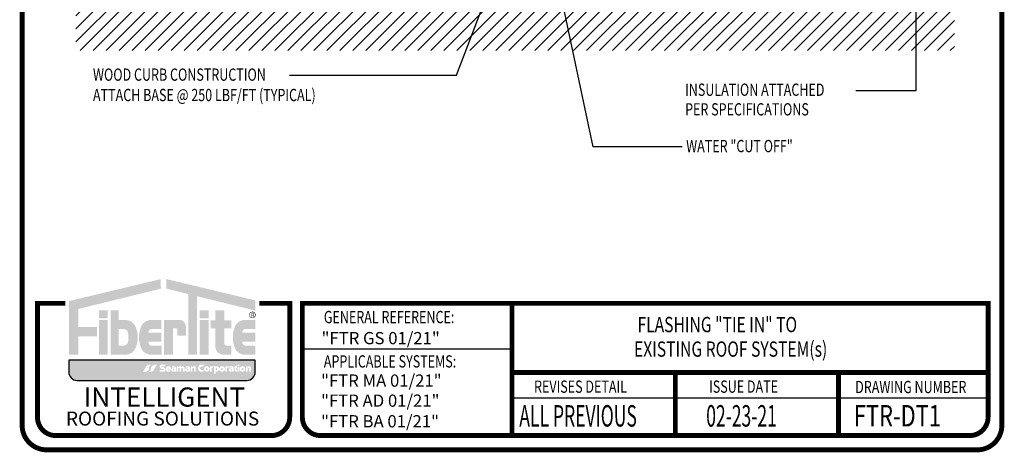
# Model space of a CAD drawing. Extents: x -6.6 to 1.4, y 16.1 to 26.6.
# Drawn here: x -6.6 to 1.4, y 16.1 to 19.6 of the extents above; entities that cross this region are included whole.
import ezdxf

# ---------------------------------------------------------------- set-up
doc = ezdxf.new("R2010")
doc.units = 0
doc.header["$MEASUREMENT"] = 0
for name, color, linetype in [('LOGO', 150, 'Continuous'), ('SUBSTRATE', 54, 'Continuous'), ('TEXT', 1, 'Continuous'), ('TITLE', 150, 'Continuous')]:
    doc.layers.add(name, color=color, linetype=linetype)
doc.styles.add('FIBERTITE', font='lucon.TTF', dxfattribs={"width": 0.75})
doc.styles.get("Standard").update_dxf_attribs({"font": 'swissel.ttf'})

# ---------------------------------------------------------------- blocks, each defined once
blk = doc.blocks.new('FTR_LOGO')
at = {"layer": 'LOGO', "linetype": 'Continuous'}
h = blk.add_hatch(color=256, dxfattribs=at)
h.paths.add_polyline_path([(1.132622825278049, 1.115310419809366), (1.132474233069299, 1.193055725056206), (0.3817894289414436, 1.013533468011053), (0.3817894289414436, 0.5758245786297873), (0.4577454981901105, 0.5758245786297871), (0.4577454981901105, 0.7251575229620448), (0.6119953210308795, 0.7251575229620446), (0.6119953210308795, 0.80354636192203), (0.4577454981901105, 0.80354636192203), (0.4577454981901105, 0.9490531216497871)])
h.paths.add_polyline_path([(0.6992458175038061, 0.9383713878213136), (0.6264873684048271, 0.9383713878213136), (0.6264873684048271, 0.8731452609346624), (0.6992458175038057, 0.8731452609346624)], flags=17)
h.paths.add_polyline_path([(0.6992458175038057, 0.8584395645955858), (0.6264873684048271, 0.8584395645955862), (0.6264873684048271, 0.576580648595107), (0.6992458175038057, 0.576580648595107)], flags=17)
h.paths.add_polyline_path([(0.9227572292529131, 0.811578217188548, 0.2820861951686163), (0.8442306518343847, 0.8597107781295732), (0.7895062850722858, 0.8597107781295732), (0.7895062850722858, 0.9383713878213136), (0.7217667849137803, 0.9383713878213136), (0.7217667849137803, 0.576580648595107), (0.7895062850722858, 0.576580648595107), (0.8442306518343847, 0.576580648595107, 0.2820861951686169), (0.9227572292529131, 0.6247132095361323, 0.1206507585022894), (0.9447212470172368, 0.7181457133623257, 0.120650758502326)], flags=17)
h.paths.add_polyline_path([(0.7895062850722858, 0.787267172768028), (0.8192696079346624, 0.787267172768028, -0.1601907954690782), (0.8524656751136788, 0.776351659986027, -0.1406268255751926), (0.8610324368616515, 0.7652221076655787, -0.1050746654451242), (0.8670291309305027, 0.7296931752432887), (0.8670291309305027, 0.7181457133623401), (0.8670291309305027, 0.7065982514813911, -0.1050746654451235), (0.8610324368616515, 0.6710693190591013, -0.140626825575202), (0.8524656751136779, 0.6599397667386524, -0.160190795469068), (0.8192696079346629, 0.6490242539566522), (0.7895062850722858, 0.6490242539566526)], flags=16)
h.paths.add_polyline_path([(1.060343477899847, 0.787267172768028), (1.137737270386429, 0.787267172768028), (1.137737270386429, 0.8597107781295732), (1.10382238995168, 0.8597107781295732), (1.052862237530379, 0.8597107781295732, 0.2820861951685942), (0.9743356601118538, 0.8115782171885544, 0.1212947864748297), (0.954717989675461, 0.7181457133623415, 0.1212947864748737), (0.9743356601118678, 0.624713209536097, 0.2820861951684942), (1.052862237530378, 0.576580648595107), (1.10382238995168, 0.576580648595107), (1.138075469385931, 0.576580648595107), (1.138075469385931, 0.6490242539566522), (1.060343477899847, 0.6490242539566526, -0.4142135623730951), (1.031022736414992, 0.6783449954415082), (1.031022736414992, 0.6812800891519231), (1.137737270386429, 0.6812800891519231), (1.137737270386429, 0.7181457133623401), (1.137737270386429, 0.7550113375727572), (1.031022736414992, 0.7550113375727572), (1.031022736414992, 0.7579464312831725, -0.4142135623730958)])
h.paths.add_polyline_path([(1.231443594063688, 0.7909627606348713), (1.259637240236688, 0.7909627606348713, -0.4113990714146967), (1.268256139140251, 0.7827477210370886), (1.268256139140251, 0.7304098863020021), (1.338281636874093, 0.7304098863020021), (1.338281636874093, 0.7969455303020772, 0.1568570158786069), (1.324829049753628, 0.8387721516138411, 0.2523888830245077), (1.283986063373155, 0.8597447404767784), (1.231443594063688, 0.8597447404767784), (1.15868514496471, 0.8597447404767784), (1.15868514496471, 0.576580648595107), (1.231443594063688, 0.576580648595107)])
h.paths.add_polyline_path([(1.429194177564186, 1.053544030916092), (1.905221064723734, 0.9362739124310637), (1.905221064723734, 1.019292612890489), (1.178618525474461, 1.193055725056206), (1.178469933265711, 1.115310419809366), (1.356435728465208, 1.071468211622643), (1.356435728465208, 0.576580648595107), (1.429194177564186, 0.576580648595107)])
h.paths.add_polyline_path([(1.522331441195275, 0.8584395645955862), (1.449572992096297, 0.8584395645955862), (1.449572992096297, 0.576580648595107), (1.522331441195275, 0.576580648595107)], flags=17)
h.paths.add_polyline_path([(1.522331441195275, 0.9383713878213136), (1.449572992096297, 0.9383713878213136), (1.449572992096297, 0.8731452609346626), (1.522331441195275, 0.8731452609346626)], flags=17)
h.paths.add_polyline_path([(1.707946064389391, 0.8566359624875337), (1.650169047873632, 0.8566359624875337), (1.650169047873632, 0.9386752261082978), (1.577410598774654, 0.9386752261082978), (1.577410598774654, 0.8566359624875337), (1.538392369745635, 0.8566359624875337), (1.538392369745635, 0.7914098356008823), (1.577410598774654, 0.7914098356008823), (1.577410598774654, 0.6449957120597707, 0.4142135623730952), (1.645825662239317, 0.576580648595107), (1.709083215699725, 0.576580648595107), (1.709083215699725, 0.6490242539566526), (1.669716208863536, 0.6490242539566526, -0.4142135623730951), (1.650169047873632, 0.6685714149465558), (1.650169047873632, 0.7914098356008823), (1.707946064389391, 0.7914098356008823)])
h.paths.add_polyline_path([(1.826368110155741, 0.787267172768028), (1.903761902642322, 0.787267172768028), (1.903761902642322, 0.8597107781295732), (1.869847022207573, 0.8597107781295732), (1.818886869786272, 0.8597107781295732, 0.2820861951687101), (1.740360292367731, 0.8115782171885197, 0.121294786474779), (1.720742621931354, 0.718145713362343, 0.1212947864748333), (1.740360292367746, 0.6247132095361267, 0.2820861951685969), (1.818886869786271, 0.576580648595107), (1.869847022207573, 0.576580648595107), (1.904100101641824, 0.576580648595107), (1.904100101641824, 0.6490242539566522), (1.82636811015574, 0.6490242539566526, -0.4142135623730951), (1.797047368670885, 0.6783449954415082), (1.797047368670885, 0.6812800891519231), (1.903761902642322, 0.6812800891519231), (1.903761902642322, 0.7181457133623401), (1.903761902642322, 0.7550113375727572), (1.797047368670885, 0.7550113375727572), (1.797047368670885, 0.7579464312831725, -0.4142135623730965)])
h = blk.add_hatch(color=256, dxfattribs=at)
h.paths.add_polyline_path([(1.854125306323722, 0.9009184696146739, 1), (1.907028082080555, 0.9009184696146739, 1)])
h.paths.add_polyline_path([(1.902960385910057, 0.9009184696146739, -1), (1.858193002494219, 0.9009184696146739, -1)], flags=16)
h.paths.add_polyline_path([(1.870527634622481, 0.9150326618147917), (1.884783217643522, 0.9151122356335837, -0.3971951286660133), (1.892508281465491, 0.9082676305072963), (1.892508281465491, 0.906835034383896, -0.3316539979785623), (1.888048422680204, 0.9002291774524969), (1.886455623765865, 0.8996720537668983, -0.3604331697738557), (1.892587943236351, 0.8922703249550088), (1.892587943236351, 0.8867787153948143), (1.887809546493339, 0.8867787153948143), (1.887809546493339, 0.892509099888412, 0.3783600276796996), (1.880960489336539, 0.8985578331342083), (1.875465300344363, 0.8985578331342083), (1.875465300344363, 0.8867787153948143), (1.870527634622481, 0.8867787153948143)], flags=0)
h.paths.add_polyline_path([(1.875455206215864, 0.9099254183987964, -0.03456703200530178), (1.885085113929939, 0.9097729821283205, -0.190714220978187), (1.886055896277292, 0.9093500055693602, -0.1655360240153631), (1.887331684993891, 0.9061983368795017, -0.2697710963220146), (1.885818547850413, 0.9029351953231981, -0.1535925924232221), (1.881517958043989, 0.9015821997571052), (1.875465300344363, 0.9015821997571052)], flags=0)
h = blk.add_hatch(color=256, dxfattribs=at)
h.paths.add_polyline_path([(1.892508281465491, 0.906835034383896), (1.892508281465491, 0.9082676305072963, 0.3971951286660149), (1.884783217643522, 0.9151122356335837), (1.870527634622481, 0.9150326618147917), (1.870527634622481, 0.8867787153948143), (1.875465300344363, 0.8867787153948143), (1.875465300344363, 0.8985578331342083), (1.880960489336539, 0.8985578331342083, -0.3783600276797001), (1.887809546493339, 0.892509099888412), (1.887809546493339, 0.8867787153948143), (1.892587943236351, 0.8867787153948143), (1.892587943236351, 0.8922703249550088, 0.3604331697738557), (1.886455623765865, 0.8996720537668983), (1.888048422680204, 0.9002291774524969, 0.3316539979785621)])
h.paths.add_polyline_path([(1.875455206215864, 0.9099254183987964, -0.03456703200530135), (1.885085113929939, 0.9097729821283205, -0.1907142209782497), (1.886055896277292, 0.90935000556936, -0.1655360240153505), (1.887331684993891, 0.9061983368795017, -0.2697710963220126), (1.885818547850413, 0.9029351953231981, -0.1535925924232219), (1.881517958043989, 0.9015821997571052), (1.875465300344363, 0.9015821997571052)], flags=16)
at = {"layer": 'LOGO'}
h = blk.add_hatch(color=256, dxfattribs=at)
edge = h.paths.add_edge_path(flags=16)
edge.add_arc((1.242046498675069, 0.2445239891590089), 0.3118512680971007, 127.0952801398207, 130.3845853067202)
edge.add_arc((1.050802122676622, 0.4693578965761016), 0.01668233803251294, 130.3845853067196, 199.5041462263324)
edge.add_arc((1.024783248156352, 0.460142010843098), 0.01092045858567984, -37.007882485080074, 19.504146226332182, ccw=False)
edge.add_arc((0.9934543536139926, 0.4837567844473263), 0.05015255215236615, 293.73590834145887, 322.99211751492055, ccw=False)
edge.add_line((1.013641837175978, 0.4378466113390665), (1.008725513169892, 0.4356848200989374))
edge.add_line((1.008725513169892, 0.4356848200989374), (0.9870936119189881, 0.4356848200989374))
edge.add_line((0.9870936119189881, 0.4356848200989374), (1.014035136614394, 0.4826546094491078))
edge.add_arc((1.036054661699416, 0.4676783533838122), 0.02662982783840695, 93.79856890351658, 145.7789976612021, ccw=False)
edge.add_arc((1.039008223059328, 0.4231935501283761), 0.07121257388866292, 84.29302686060657, 93.79856890351653, ccw=False)
edge.add_line((1.046089662043703, 0.49405315711119), (1.053955812863781, 0.4932670439862923))
edge = h.paths.add_edge_path(flags=16)
edge.add_line((1.099645853186765, 0.4940903490477653), (1.072704328491358, 0.447120559697595))
edge.add_arc((1.050684803406337, 0.4620968157628906), 0.0266298278384064, 273.79856890351476, 325.77899766120134, ccw=False)
edge.add_arc((1.047731242046422, 0.5065816190183277), 0.07121257388866356, 264.29302686060686, 273.7985689035188, ccw=False)
edge.add_line((1.040649803062047, 0.435722012035513), (1.032783652241973, 0.4365081251604107))
edge.add_arc((0.8446929664306879, 0.6852511799876637), 0.3118512680970744, 307.0952801398236, 310.3845853067234)
edge.add_arc((1.035937342429131, 0.4604172725706016), 0.01668233803251324, 310.3845853067237, 379.50414622633)
edge.add_arc((1.061956216949401, 0.4696331583036041), 0.01092045858567969, 142.9921175149224, 199.50414622633, ccw=False)
edge.add_arc((1.093285111491761, 0.4460183846993772), 0.05015255215236572, 113.73590834145051, 142.9921175149229, ccw=False)
edge.add_line((1.073097627929783, 0.4919285578076396), (1.078013951935862, 0.4940903490477653))
edge.add_line((1.078013951935862, 0.4940903490477653), (1.099645853186765, 0.4940903490477653))
edge = h.paths.add_edge_path(flags=16)
edge.add_line((1.826856460807188, 0.4805598960504634), (1.840986557442128, 0.4806031763467614))
edge.add_line((1.840986557442128, 0.4806031763467614), (1.840986557442128, 0.4758379230752224))
edge.add_arc((1.851442308316396, 0.4779164850157486), 0.01066035393809063, 191.2435888403501, 201.5712177863826)
edge.add_arc((1.842419205252781, 0.4746694677760192), 0.001115900994318399, 217.049854348313, 336.1547996072238)
edge.add_arc((1.864046181600432, 0.4707643334753719), 0.02089380135734731, 157.8436392125708, 170.4845950560636, ccw=False)
edge.add_arc((1.847609177652136, 0.4774575509186137), 0.003146287206378715, 90.00000000000199, 157.8436392125692, ccw=False)
edge.add_line((1.847609177652135, 0.4806038381249925), (1.861190795008681, 0.4806038381249925))
edge.add_arc((1.861269546299082, 0.4738674916283471), 0.006736806802084033, 9.094947017729282e-13, 90.66978606822317, ccw=False)
edge.add_line((1.868006353101166, 0.4738674916283472), (1.868006353101166, 0.4661273334399541))
edge.add_line((1.868006353101166, 0.4661273334399541), (1.868006353101166, 0.4383333095211797))
edge.add_line((1.868006353101165, 0.4383333095211797), (1.853671315102493, 0.4383333095211797))
edge.add_line((1.853671315102494, 0.4383333095211797), (1.853671315102494, 0.465585628251287))
edge.add_arc((1.850560564998355, 0.465367850641259), 0.003118363881561948, 4.004633044185962, 91.95349811361494)
edge.add_line((1.850454265060673, 0.4684844022004473), (1.845074527253981, 0.4684844022004473))
edge.add_line((1.845074527253981, 0.4684844022004473), (1.842937285551444, 0.4684844022004473))
edge.add_arc((1.843091610798444, 0.4657680408028426), 0.002720741723181164, 93.25166241977372, 179.9999999999976)
edge.add_line((1.840370869075262, 0.4657680408028427), (1.840370869075262, 0.438318882755747))
edge.add_line((1.840370869075262, 0.438318882755747), (1.826856460807188, 0.438318882755747))
edge.add_line((1.826856460807188, 0.438318882755747), (1.826856460807188, 0.4805598960504634))
edge = h.paths.add_edge_path(flags=16)
edge.add_line((1.17138921292209, 0.4936116451466764), (1.164576398051634, 0.4815967172403504))
edge.add_line((1.164576398051634, 0.4815967172403504), (1.139929849312931, 0.4815967172403504))
edge.add_arc((1.139929849312931, 0.4767907513720454), 0.004805965868305062, 90, 270)
edge.add_line((1.139929849312931, 0.4719847855037403), (1.157362775348043, 0.4719847855037403))
edge.add_arc((1.154400183735468, 0.4549636376364464), 0.01727704904731084, -80.12637784374527, 80.12637784374527, ccw=False)
edge.add_line((1.157362775348043, 0.4379424897691525), (1.122296573378466, 0.4379424897691525))
edge.add_line((1.122296573378466, 0.4379424897691525), (1.122296573378466, 0.4503579258608078))
edge.add_line((1.122296573378466, 0.4503579258608078), (1.152754079456478, 0.4503579258608078))
edge.add_arc((1.152754079456478, 0.4552640187754436), 0.00490609291463584, 270, 450)
edge.add_line((1.152754079456478, 0.4601701116900794), (1.136723764768425, 0.4601701116900794))
edge.add_arc((1.139870976573821, 0.4771092187374714), 0.01722899560946673, 106.6987634000007, 259.4747113049175, ccw=False)
edge.add_line((1.134920399605446, 0.4936116451466764), (1.17138921292209, 0.4936116451466764))
edge = h.paths.add_edge_path(flags=0)
edge.add_line((1.806537286235659, 0.4622698810744084), (1.806537286235659, 0.4552698027171831))
edge.add_arc((1.800484385731319, 0.4552698027171834), 0.006052900504340819, 179.9999999999979, 359.9999999999979, ccw=False)
edge.add_line((1.794431485226978, 0.4552698027171836), (1.794431485226978, 0.4622698810744084))
edge.add_arc((1.800484385731319, 0.4622698810744084), 0.00605290050434093, 0, 180, ccw=False)
edge = h.paths.add_edge_path(flags=16)
edge.add_line((1.797042857471662, 0.4815006270412244), (1.803800323935443, 0.4815006270412244))
edge.add_arc((1.803800323935443, 0.4621489376612201), 0.01935168938000431, -1.3073986337985843e-12, 89.99999999999869, ccw=False)
edge.add_line((1.823152013315447, 0.4621489376612196), (1.823152013315447, 0.4577466766323047))
edge.add_arc((1.803800323935443, 0.4577466766323046), 0.01935168938000398, -89.99999999999972, 2.8421709430404007e-13, ccw=False)
edge.add_line((1.803800323935443, 0.4383949872523006), (1.797042857471662, 0.4383949872523006))
edge.add_arc((1.797042857471662, 0.4577466766323048), 0.0193516893800042, 180.0000000000003, 270.0000000000003, ccw=False)
edge.add_line((1.777691168091658, 0.4577466766323047), (1.777691168091658, 0.45948265646384))
edge.add_line((1.777691168091658, 0.45948265646384), (1.777691168091658, 0.4621489376612196))
edge.add_arc((1.797042857471663, 0.4621489376612198), 0.01935168938000453, 90.00000000000063, 180.0000000000007, ccw=False)
edge = h.paths.add_edge_path(flags=0)
edge.add_line((1.200430225225385, 0.4660091398479196), (1.200430225225385, 0.4644452784749576))
edge.add_line((1.200430225225385, 0.4644452784749576), (1.189244283595483, 0.4644452784749576))
edge.add_line((1.189244283595483, 0.4644452784749576), (1.189244229578253, 0.4660091398479196))
edge.add_arc((1.194837227401819, 0.462081636324539), 0.006834245282442275, 35.077219788904415, 144.9227802110968, ccw=False)
edge = h.paths.add_edge_path(flags=16)
edge.add_line((1.214647235580474, 0.4661485368144703), (1.214647235580474, 0.4555245079226827))
edge.add_line((1.214647235580474, 0.4555245079226827), (1.189024001338939, 0.4555245079226827))
edge.add_line((1.189024001338939, 0.4555245079226827), (1.188995318190771, 0.453254396821726))
edge.add_arc((1.192840210475793, 0.4533783608777329), 0.003846890142778159, 181.8466467142536, 270.0000000000066)
edge.add_line((1.192840210475793, 0.4495314707349545), (1.21314798741218, 0.4495314707349545))
edge.add_line((1.21314798741218, 0.4495314707349545), (1.20728738824018, 0.4380901986702835))
edge.add_line((1.20728738824018, 0.4380901986702835), (1.187109792823726, 0.4380901986702835))
edge.add_arc((1.188946283076907, 0.453087986888292), 0.01510980965738047, 192.0248185562936, 263.0188432661823, ccw=False)
edge.add_line((1.174168021191643, 0.4499400790858297), (1.174168021191643, 0.4661485368144703))
edge.add_arc((1.194407628386058, 0.4608057635287279), 0.02093291488940536, 14.787399345676079, 165.2126006543237, ccw=False)
h.paths.add_polyline_path([(1.759869534082517, 0.4788798264201604), (1.773582023526349, 0.4788798264201604), (1.773582023526349, 0.4380953340693568), (1.759869534082517, 0.4380953340693568)], flags=16)
h.paths.add_polyline_path([(1.759869534082517, 0.4943779313957764), (1.773582023526349, 0.4943779313957764), (1.773582023526349, 0.4844265338978558), (1.759869534082517, 0.4844265338978558)], flags=16)
edge = h.paths.add_edge_path(flags=0)
edge.add_line((1.243224293910876, 0.4542032799056384), (1.243224293910876, 0.4517908610285673))
edge.add_arc((1.241515845779917, 0.4517908610285674), 0.001708448130958384, 275.76170818275074, 359.9999999999963, ccw=False)
edge.add_line((1.2416873592415, 0.4500910439358568), (1.237405342021808, 0.4500910439358568))
edge.add_line((1.237405342021808, 0.4500910439358568), (1.233555804255161, 0.4500910439358568))
edge.add_arc((1.233384290793578, 0.4517908610285674), 0.001708448130958419, 180.0000000000037, 275.76170818275074, ccw=False)
edge.add_line((1.23167584266262, 0.4517908610285673), (1.23167584266262, 0.4541169585678569))
edge.add_arc((1.233063437220254, 0.4541601192367472), 0.001388265644505644, 89.99999999999079, 181.7815918194792, ccw=False)
edge.add_line((1.233063437220254, 0.455548384881253), (1.237450068286748, 0.455548384881253))
edge.add_line((1.237450068286748, 0.455548384881253), (1.241836699353241, 0.455548384881253))
edge.add_arc((1.241836699353241, 0.4541601192367469), 0.001388265644506115, 1.7815918195290124, 90, ccw=False)
edge = h.paths.add_edge_path(flags=16)
edge.add_line((1.728288145554882, 0.4698121675717575), (1.750124069876638, 0.4948080872458481))
edge.add_line((1.750124069876638, 0.4948080872458481), (1.750124069876638, 0.4799578999105752))
edge.add_arc((1.751485304026915, 0.4800995947247823), 0.001368588993180366, 185.9426820353791, 270)
edge.add_line((1.751485304026915, 0.4787310057316019), (1.755435745975812, 0.4787310057316019))
edge.add_line((1.755435745975812, 0.4787310057316019), (1.755435745975812, 0.4695903395087667))
edge.add_line((1.755435745975812, 0.4695903395087667), (1.75162067120075, 0.4695903395087667))
edge.add_arc((1.751804607658868, 0.4680003511312537), 0.001600592284515828, 96.59888080705997, 180.0000000000079)
edge.add_line((1.750204015374352, 0.4680003511312534), (1.750204015374352, 0.4504315766599576))
edge.add_arc((1.751620455131838, 0.4506407474643645), 0.001431800968012382, 188.4003633551042, 269.9999999999867)
edge.add_line((1.751620455131837, 0.4492089464963521), (1.757058099407138, 0.4492089464963521))
edge.add_line((1.757058099407138, 0.4492089464963521), (1.751620455131837, 0.4385105072602809))
edge.add_line((1.751620455131837, 0.4385105072602809), (1.74312413932775, 0.4385105072602809))
edge.add_arc((1.744404031939094, 0.4470013337315185), 0.008586749050790021, 180, 261.4278691435894, ccw=False)
edge.add_line((1.735817282888304, 0.4470013337315185), (1.735817282888304, 0.4699265757923137))
edge.add_line((1.735817282888304, 0.4699265757923137), (1.728288145554882, 0.4698121675717575))
edge = h.paths.add_edge_path(flags=16)
edge.add_line((1.256757176070994, 0.4703439460869659), (1.256757176070994, 0.4382430164993585))
edge.add_line((1.256757176070994, 0.4382430164993585), (1.243977564157927, 0.4382430164993585))
edge.add_line((1.243977564157927, 0.4382430164993585), (1.243954930939315, 0.4437367817185834))
edge.add_arc((1.243126427630708, 0.4435954882339583), 0.000840465098128091, 9.678148950849085, 69.02421988848354)
edge.add_arc((1.242887838926462, 0.4414472943988124), 0.00298216034960364, 79.578205181847, 165.1325513624562)
edge.add_arc((1.224378778443286, 0.4454505162080657), 0.01595869230746158, 342.2034199934259, 348.2932978802947, ccw=False)
edge.add_arc((1.236378906651831, 0.4415984866497962), 0.003355470150437733, 269.99999999999625, 342.2034199934003, ccw=False)
edge.add_line((1.236378906651831, 0.4382430164993585), (1.227484970031069, 0.4382430164993585))
edge.add_arc((1.227307888821776, 0.4476489234371319), 0.009407573708280848, 180.0000000000007, 271.0785570733742, ccw=False)
edge.add_line((1.217900315113495, 0.4476489234371318), (1.217900315113495, 0.4561056286227852))
edge.add_arc((1.225930732324478, 0.456355440184502), 0.008034301861320436, 90, 181.7817920828084, ccw=False)
edge.add_line((1.225930732324478, 0.4643897420458223), (1.242441390073417, 0.4643897420458223))
edge.add_arc((1.24213013187068, 0.4654268699797583), 0.001082827788764806, 286.7053170283058, 325.9894437941347)
edge.add_arc((1.240640629775134, 0.4664319511590126), 0.002879715283720481, 325.9894437941541, 399.7388971018299)
edge.add_arc((1.238623970689679, 0.4647553745032888), 0.005502275702369455, 39.73889710182934, 89.9999999999977)
edge.add_line((1.23862397068968, 0.4702576502056582), (1.219368233289437, 0.4702576502056582))
edge.add_line((1.219368233289437, 0.4702576502056582), (1.225498972619592, 0.4805264894853694))
edge.add_line((1.225498972619592, 0.4805264894853694), (1.246323920768112, 0.4806117855931072))
edge.add_arc((1.246488025258601, 0.470343946086966), 0.01026915081239302, -6.252776074688882e-13, 90.91564483856621, ccw=False)
edge = h.paths.add_edge_path(flags=0)
edge.add_arc((1.703266771269793, 0.4541601192367471), 0.001388265644505904, 89.9999999999954, 181.7815918195293, ccw=False)
edge.add_line((1.703266771269793, 0.455548384881253), (1.707653402336286, 0.455548384881253))
edge.add_line((1.707653402336286, 0.455548384881253), (1.712040033402781, 0.455548384881253))
edge.add_arc((1.712040033402781, 0.4541601192367472), 0.001388265644505782, 1.781591819442383, 90.00000000000449, ccw=False)
edge.add_line((1.713427627960415, 0.4542032799056366), (1.713427627960415, 0.451790861028568))
edge.add_arc((1.711719179829456, 0.4517908610285681), 0.001708448130959161, 275.7617081827522, 359.9999999999963, ccw=False)
edge.add_line((1.711890693291039, 0.4500910439358568), (1.707608676071347, 0.4500910439358568))
edge.add_line((1.707608676071347, 0.4500910439358568), (1.703759138304701, 0.4500910439358568))
edge.add_arc((1.703587624843117, 0.4517908610285681), 0.001708448130959115, 180.0000000000037, 275.76170818275966, ccw=False)
edge.add_line((1.701879176712158, 0.451790861028568), (1.701879176712158, 0.4541169585678556))
edge = h.paths.add_edge_path(flags=16)
edge.add_line((1.689571567338976, 0.4702576502056582), (1.695702306669131, 0.4805264894853694))
edge.add_line((1.695702306669131, 0.4805264894853694), (1.716527254817651, 0.4806117855931072))
edge.add_arc((1.71669135930814, 0.4703439460869659), 0.01026915081239313, 1.1937117960769683e-12, 90.91564483856621, ccw=False)
edge.add_line((1.726960510120533, 0.4703439460869661), (1.726960510120533, 0.4382430164993585))
edge.add_line((1.726960510120533, 0.4382430164993585), (1.714180898207466, 0.4382430164993585))
edge.add_line((1.714180898207466, 0.4382430164993585), (1.714158264988854, 0.4437367817185821))
edge.add_arc((1.713329761680239, 0.4435954882339936), 0.0008404650981283889, 9.678148948311938, 69.0242198760817)
edge.add_arc((1.713091172976013, 0.4414472943988108), 0.002982160349603526, 79.57820517889917, 165.1325513664613)
edge.add_arc((1.694582112492829, 0.4454505162080758), 0.01595869230746061, 342.20341999338336, 348.29329787951195, ccw=False)
edge.add_arc((1.70658224070137, 0.4415984866497957), 0.003355470150437201, 270, 342.2034199933914, ccw=False)
edge.add_line((1.70658224070137, 0.4382430164993585), (1.697688304080607, 0.4382430164993585))
edge.add_arc((1.697511222871315, 0.4476489234371316), 0.009407573708280615, 180.0000000000007, 271.0785570733709, ccw=False)
edge.add_line((1.688103649163034, 0.4476489234371315), (1.688103649163034, 0.4561056286227859))
edge.add_arc((1.696134066374017, 0.4563554401845022), 0.008034301861320089, 90, 181.7817920828054, ccw=False)
edge.add_line((1.696134066374017, 0.4643897420458223), (1.712644724122956, 0.4643897420458223))
edge.add_arc((1.712333465920219, 0.4654268699797579), 0.001082827788764573, 286.7053170283464, 325.9894437940988)
edge.add_arc((1.710843963824673, 0.4664319511590131), 0.002879715283720214, 325.9894437941186, 399.7388971018624)
edge.add_arc((1.708827304739218, 0.4647553745032876), 0.005502275702370632, 39.73889710185674, 89.99999999999655)
edge.add_line((1.708827304739219, 0.4702576502056582), (1.689571567338976, 0.4702576502056582))
edge = h.paths.add_edge_path(flags=16)
edge.add_line((1.659742929831512, 0.4807523411600039), (1.673443481467918, 0.4807523411600039))
edge.add_line((1.673443481467918, 0.4807523411600039), (1.673443481467918, 0.4772347516227052))
edge.add_arc((1.674935712532313, 0.4773074767964207), 0.001494002175512491, 182.7901518081832, 351.5671189946877)
edge.add_arc((1.685618498425373, 0.477006192265763), 0.00920530327593466, 162.0194017668842, 179.4884373533807, ccw=False)
edge.add_arc((1.679075263661317, 0.479129768768308), 0.002326095593380532, 90, 162.0194017668838, ccw=False)
edge.add_line((1.679075263661317, 0.4814558643616885), (1.690037087811486, 0.4814558643616885))
edge.add_line((1.690037087811486, 0.4814558643616885), (1.684707045854723, 0.4703000834258229))
edge.add_line((1.684707045854723, 0.4703000834258229), (1.677494450653846, 0.4703000834258229))
edge.add_arc((1.677882590859284, 0.4658779754025567), 0.004439109391365926, 95.01614807368672, 180)
edge.add_line((1.673443481467918, 0.4658779754025567), (1.673443481467918, 0.4385413461258392))
edge.add_line((1.673443481467918, 0.4385413461258392), (1.659743524021026, 0.4385413461258392))
edge.add_line((1.659743524021026, 0.4385413461258392), (1.659743524021026, 0.4806767131437571))
edge.add_line((1.659743524021026, 0.4806767131437571), (1.659742929831512, 0.4807523411600039))
edge = h.paths.add_edge_path(flags=16)
edge.add_line((1.3261876801471, 0.4694212154640847), (1.3261876801471, 0.4383333095211797))
edge.add_line((1.3261876801471, 0.4383333095211797), (1.312555676373266, 0.4383333095211797))
edge.add_line((1.312555676373266, 0.4383333095211797), (1.312555676373266, 0.4648266215626758))
edge.add_arc((1.308925070432453, 0.4648242801955677), 0.003630606695783188, 0.03694987480698528, 90)
edge.add_line((1.308925070432453, 0.468454886891351), (1.302422005960789, 0.468454886891351))
edge.add_arc((1.302556663104468, 0.4661273334399541), 0.002331445391908969, 93.31107132797982, 180)
edge.add_line((1.30022521771256, 0.4661273334399541), (1.30022521771256, 0.4383333095211797))
edge.add_line((1.30022521771256, 0.4383333095211797), (1.285890179713888, 0.4383333095211797))
edge.add_line((1.285890179713888, 0.4383333095211797), (1.285890179713888, 0.4662722911835587))
edge.add_arc((1.283357906073774, 0.4659289597174216), 0.002555442483025823, 7.721211001062604, 90.00000000000497)
edge.add_line((1.283357906073774, 0.4684844022004473), (1.280629495878116, 0.4684844022004473))
edge.add_line((1.280629495878116, 0.4684844022004473), (1.27849225417558, 0.4684844022004473))
edge.add_arc((1.278646579422579, 0.465768040802843), 0.002720741723180721, 93.25166241977423, 179.9999999999976)
edge.add_line((1.275925837699398, 0.4657680408028431), (1.275925837699398, 0.438318882755747))
edge.add_line((1.275925837699398, 0.438318882755747), (1.262411429431322, 0.438318882755747))
edge.add_line((1.262411429431322, 0.438318882755747), (1.262411429431322, 0.4805598960504634))
edge.add_line((1.262411429431322, 0.4805598960504634), (1.276541526066263, 0.4806031763467614))
edge.add_line((1.276541526066263, 0.4806031763467614), (1.276541526066263, 0.4758379230752224))
edge.add_arc((1.286997276940531, 0.4779164850157495), 0.01066035393809102, 191.2435888403545, 201.571217786383)
edge.add_arc((1.277974173876909, 0.4746694677760284), 0.001115900994317967, 217.0498543488797, 336.1547996090928)
edge.add_arc((1.29960115022457, 0.4707643334753733), 0.02089380135734942, 157.8436392125793, 170.48459505595, ccw=False)
edge.add_arc((1.283164146276271, 0.4774575509186136), 0.003146287206378814, 90, 157.8436392125809, ccw=False)
edge.add_line((1.283164146276271, 0.4806038381249925), (1.294638539904689, 0.4806038381249925))
edge.add_arc((1.295003830906916, 0.4776900738508126), 0.002936572791843437, 0.22874745736100977, 97.1457410774459, ccw=False)
edge.add_arc((1.303330115781094, 0.4784964633992146), 0.005448003491973033, 188.387293829643, 208.9584331984412)
edge.add_arc((1.30432140468357, 0.4828557570649487), 0.009061746867742328, 230.5478766810846, 251.3612564671122)
edge.add_arc((1.301531734737808, 0.475437361947633), 0.001172927765698079, 264.7921535784203, 359.9999999999946)
edge.add_line((1.302704662503506, 0.4754373619476329), (1.302704662503506, 0.4782735581472851))
edge.add_arc((1.304768714809709, 0.478515846177683), 0.002078224100624596, 90.00000000000608, 186.6950059499287, ccw=False)
edge.add_line((1.304768714809709, 0.4805940702783074), (1.314142756554587, 0.4805940702783074))
edge.add_arc((1.314154111213005, 0.4679506534143122), 0.01264342196262647, 45.048298107571384, 90.05145553905601, ccw=False)
edge.add_arc((1.315622196097434, 0.4694212154640847), 0.01056548404966606, 0, 45.04829810757161, ccw=False)
edge = h.paths.add_edge_path(flags=0)
edge.add_line((1.63875313137206, 0.4622698810744084), (1.63875313137206, 0.4552698027171836))
edge.add_arc((1.632700230867719, 0.4552698027171836), 0.006052900504340597, -180, 0, ccw=False)
edge.add_line((1.626647330363379, 0.4552698027171836), (1.626647330363379, 0.4622698810744084))
edge.add_arc((1.632700230867719, 0.4622698810744084), 0.006052900504340597, 0, 180, ccw=False)
edge = h.paths.add_edge_path(flags=0)
edge.add_line((1.357424060638309, 0.4542032799056393), (1.357424060638309, 0.451790861028568))
edge.add_arc((1.35571561250735, 0.451790861028568), 0.00170844813095905, -84.23829181724369, 0, ccw=False)
edge.add_line((1.355887125968933, 0.4500910439358568), (1.351605108749241, 0.4500910439358568))
edge.add_line((1.351605108749241, 0.4500910439358568), (1.347755570982595, 0.4500910439358568))
edge.add_arc((1.347584057521012, 0.4517908610285681), 0.001708448130959104, 180.0000000000037, 275.7617081827559, ccw=False)
edge.add_line((1.345875609390053, 0.451790861028568), (1.345875609390053, 0.4541169585678571))
edge.add_arc((1.347263203947686, 0.4541601192367478), 0.001388265644505211, 90, 181.7815918194935, ccw=False)
edge.add_line((1.347263203947686, 0.455548384881253), (1.351649835014181, 0.455548384881253))
edge.add_line((1.351649835014181, 0.455548384881253), (1.356036466080676, 0.455548384881253))
edge.add_arc((1.356036466080676, 0.4541601192367478), 0.001388265644505227, 1.7815918195300924, 90, ccw=False)
edge = h.paths.add_edge_path(flags=16)
edge.add_line((1.370956942798427, 0.4703439460869661), (1.370956942798427, 0.4382430164993585))
edge.add_line((1.370956942798427, 0.4382430164993585), (1.35817733088536, 0.4382430164993585))
edge.add_line((1.35817733088536, 0.4382430164993585), (1.358154697666748, 0.4437367817185829))
edge.add_arc((1.357326194358136, 0.4435954882339807), 0.0008404650981286238, 9.678148949261256, 69.0242198805413)
edge.add_arc((1.357087605653896, 0.441447294398813), 0.002982160349603428, 79.57820517982924, 165.1325513627221)
edge.add_arc((1.338578545170719, 0.445450516208075), 0.01595869230746435, 342.2034199933898, 348.29329788021533, ccw=False)
edge.add_arc((1.350578673379264, 0.441598486649796), 0.00335547015043737, 269.99999999999625, 342.2034199933824, ccw=False)
edge.add_line((1.350578673379264, 0.4382430164993585), (1.341684736758502, 0.4382430164993585))
edge.add_arc((1.341507655549209, 0.4476489234371315), 0.009407573708280503, 180, 271.07855707337023, ccw=False)
edge.add_line((1.332100081840929, 0.4476489234371315), (1.332100081840929, 0.4561056286227854))
edge.add_arc((1.340130499051911, 0.4563554401845025), 0.008034301861319558, 89.99999999999841, 181.781792082811, ccw=False)
edge.add_line((1.340130499051911, 0.4643897420458223), (1.356641156800851, 0.4643897420458223))
edge.add_arc((1.356329898598114, 0.4654268699797581), 0.001082827788764658, 286.7053170283205, 325.9894437941184)
edge.add_arc((1.354840396502568, 0.4664319511590128), 0.002879715283720239, 325.9894437941375, 399.7388971018593)
edge.add_arc((1.352823737417113, 0.464755374503288), 0.005502275702370321, 39.73889710184741, 89.99999999999308)
edge.add_line((1.352823737417113, 0.4702576502056582), (1.333568000016871, 0.4702576502056582))
edge.add_line((1.333568000016871, 0.4702576502056582), (1.339698739347025, 0.4805264894853694))
edge.add_line((1.339698739347025, 0.4805264894853694), (1.360523687495546, 0.4806117855931072))
edge.add_arc((1.360687791986035, 0.4703439460869664), 0.01026915081239258, -1.8758328224066645e-12, 90.91564483856621, ccw=False)
edge = h.paths.add_edge_path(flags=0)
edge.add_line((1.592156519908438, 0.4622698810744084), (1.592156519908438, 0.4552698027171836))
edge.add_arc((1.586103619404097, 0.4552698027171836), 0.00605290050434093, -180, 0, ccw=False)
edge.add_line((1.580050718899756, 0.4552698027171836), (1.580050718899756, 0.4622698810744084))
edge.add_arc((1.586103619404097, 0.4622698810744084), 0.00605290050434093, 0, 180, ccw=False)
edge = h.paths.add_edge_path(flags=16)
edge.add_line((1.565765592819926, 0.4814583610313055), (1.581383791111205, 0.4814583610313055))
edge.add_arc((1.582662091144441, 0.4621489376612192), 0.0193516893800052, 90.00000000000432, 93.78750216884771, ccw=False)
edge.add_line((1.582662091144439, 0.4815006270412244), (1.589419557608222, 0.4815006270412244))
edge.add_arc((1.590555352602333, 0.4621822976209168), 0.01935168938000425, 1.2789769243681803e-11, 93.3647542909768, ccw=False)
edge.add_arc((1.629258702608063, 0.4621489376612202), 0.01935168938000424, 90.00000000000063, 179.9012289932544, ccw=False)
edge.add_line((1.629258702608063, 0.4815006270412244), (1.636016169071843, 0.4815006270412244))
edge.add_arc((1.636016169071842, 0.4621489376612197), 0.01935168938000464, 9.094947017729282e-13, 89.99999999999898, ccw=False)
edge.add_line((1.655367858451847, 0.4621489376612201), (1.655367858451847, 0.4577466766323051))
edge.add_arc((1.636016169071843, 0.4577466766323048), 0.0193516893800042, -90.00000000000091, 9.094947017729282e-13, ccw=False)
edge.add_line((1.636016169071843, 0.4383949872523006), (1.629258702608063, 0.4383949872523006))
edge.add_arc((1.628122907613951, 0.4577133166726081), 0.01935168938000423, 179.9999999998439, 273.3647542909761, ccw=False)
edge.add_arc((1.589419557608222, 0.4577466766323047), 0.01935168938000414, 270, 359.90122899342373, ccw=False)
edge.add_line((1.589419557608222, 0.4383949872523006), (1.585071486085657, 0.4383949872523006))
edge.add_arc((1.585070776258446, 0.4393625714609334), 0.0009675844690001682, 181.5519144871387, 270.04203261663537, ccw=False)
edge.add_arc((1.583136317147662, 0.4393101618501477), 0.0009675844689998149, 1.551914487172118, 137.770530771741)
edge.add_arc((1.581703403873837, 0.4393101618501541), 0.0009675844690003382, 42.22946922772041, 180)
edge.add_line((1.580735819404837, 0.4393101618501541), (1.580735819404837, 0.4211867943858297))
edge.add_line((1.580735819404837, 0.4211867943858297), (1.565765592819926, 0.4211867943858297))
edge.add_line((1.565765592819926, 0.4211867943858297), (1.565765592819926, 0.4814583610313055))
edge = h.paths.add_edge_path(flags=16)
edge.add_line((1.41789008159364, 0.4738674916283472), (1.41789008159364, 0.4661273334399541))
edge.add_line((1.41789008159364, 0.4661273334399541), (1.41789008159364, 0.4383333095211797))
edge.add_line((1.41789008159364, 0.4383333095211797), (1.403555043594968, 0.4383333095211797))
edge.add_line((1.403555043594968, 0.4383333095211797), (1.403555043594968, 0.4655856282512852))
edge.add_arc((1.400444293490829, 0.4653678506412591), 0.003118363881562039, 4.004633044151083, 91.95349811361295)
edge.add_line((1.400337993553147, 0.4684844022004473), (1.394958255746455, 0.4684844022004473))
edge.add_line((1.394958255746455, 0.4684844022004473), (1.392821014043918, 0.4684844022004473))
edge.add_arc((1.392975339290917, 0.465768040802843), 0.002720741723180721, 93.25166241977423, 179.9999999999976)
edge.add_line((1.390254597567737, 0.4657680408028431), (1.390254597567737, 0.438318882755747))
edge.add_line((1.390254597567737, 0.438318882755747), (1.376740189299661, 0.438318882755747))
edge.add_line((1.376740189299661, 0.438318882755747), (1.376740189299661, 0.4805598960504634))
edge.add_line((1.376740189299661, 0.4805598960504634), (1.390870285934601, 0.4806031763467614))
edge.add_line((1.390870285934601, 0.4806031763467614), (1.390870285934601, 0.4758379230752224))
edge.add_arc((1.401326036808867, 0.4779164850157521), 0.01066035393808891, 191.2435888403708, 201.5712177864061)
edge.add_arc((1.392302933745248, 0.4746694677760279), 0.001115900994318034, 217.0498543488842, 336.1547996089752)
edge.add_arc((1.413929910092909, 0.4707643334753747), 0.02089380135734963, 157.8436392125828, 170.4845950559612, ccw=False)
edge.add_arc((1.397492906144609, 0.4774575509186135), 0.003146287206378939, 89.99999999999591, 157.8436392125753, ccw=False)
edge.add_line((1.39749290614461, 0.4806038381249925), (1.411074523501155, 0.4806038381249925))
edge.add_arc((1.411153274791556, 0.4738674916283471), 0.006736806802084031, 9.094947017729282e-13, 90.66978606822232, ccw=False)
edge = h.paths.add_edge_path(flags=16)
edge.add_line((1.53405893834013, 0.4807523411600039), (1.547759489976537, 0.4807523411600039))
edge.add_line((1.547759489976537, 0.4807523411600039), (1.547759489976537, 0.4772347516227076))
edge.add_arc((1.549251721040921, 0.4773074767966085), 0.001494002175511758, 182.7901518153035, 351.5671189976706)
edge.add_arc((1.55993450693399, 0.47700619226576), 0.009205303275935165, 162.0194017668627, 179.4884373517132, ccw=False)
edge.add_arc((1.553391272169935, 0.4791297687683078), 0.002326095593380738, 90, 162.0194017668682, ccw=False)
edge.add_line((1.553391272169935, 0.4814558643616885), (1.564353096320105, 0.4814558643616885))
edge.add_line((1.564353096320105, 0.4814558643616885), (1.559023054363341, 0.4703000834258229))
edge.add_line((1.559023054363341, 0.4703000834258229), (1.551810459162464, 0.4703000834258229))
edge.add_arc((1.552198599367902, 0.465877975402557), 0.004439109391365604, 95.01614807368851, 180.0000000000043)
edge.add_line((1.547759489976537, 0.4658779754025567), (1.547759489976537, 0.4385413461258392))
edge.add_line((1.547759489976537, 0.4385413461258392), (1.534059532529644, 0.4385413461258392))
edge.add_line((1.534059532529644, 0.4385413461258392), (1.534059532529644, 0.4806767131438004))
edge.add_line((1.534059532529644, 0.4806767131438004), (1.53405893834013, 0.4807523411600039))
edge = h.paths.add_edge_path(flags=0)
edge.add_line((1.514105784506788, 0.4622698810744084), (1.514105784506788, 0.4552698027171836))
edge.add_arc((1.508052884002447, 0.4552698027171836), 0.006052900504340708, -180, 0, ccw=False)
edge.add_line((1.501999983498107, 0.4552698027171836), (1.501999983498107, 0.4622698810744084))
edge.add_arc((1.508052884002447, 0.4622698810744084), 0.006052900504340708, 0, 180, ccw=False)
edge = h.paths.add_edge_path(flags=16)
edge.add_line((1.504611355742791, 0.4815006270412244), (1.511368822206572, 0.4815006270412244))
edge.add_arc((1.511368822206571, 0.4621489376612203), 0.01935168938000409, -2.6147972675971687e-12, 89.99999999999932, ccw=False)
edge.add_line((1.530720511586575, 0.4621489376612194), (1.530720511586575, 0.457746676632304))
edge.add_arc((1.511368822206571, 0.4577466766323046), 0.01935168938000398, 270.0000000000003, 359.99999999999835, ccw=False)
edge.add_line((1.511368822206572, 0.4383949872523006), (1.504611355742792, 0.4383949872523006))
edge.add_arc((1.504611355742791, 0.457746676632305), 0.01935168938000442, 180.000000000001, 270.00000000000097, ccw=False)
edge.add_line((1.485259666362787, 0.4577466766323047), (1.485259666362787, 0.45948265646384))
edge.add_line((1.485259666362787, 0.45948265646384), (1.485259666362787, 0.4621489376612196))
edge.add_arc((1.504611355742791, 0.4621489376612201), 0.01935168938000431, 90.00000000000131, 180.0000000000013, ccw=False)
edge = h.paths.add_edge_path(flags=16)
edge.add_line((1.484716469116153, 0.4936701728134135), (1.478061114465859, 0.4795879026560739))
edge.add_line((1.478061114465859, 0.4795879026560739), (1.460804932801363, 0.4795879026560739))
edge.add_arc((1.467579288463622, 0.465834615692871), 0.01533117076191428, 116.2231356663364, 243.7768643336636)
edge.add_line((1.460804932801363, 0.4520813287296682), (1.482909970953936, 0.4520813287296682))
edge.add_line((1.482909970953936, 0.4520813287296682), (1.482909970953936, 0.4383993020463646))
edge.add_line((1.482909970953936, 0.4383993020463646), (1.457504919765518, 0.4383993020463646))
edge.add_arc((1.456944406263013, 0.4588679703718685), 0.0204763414311731, 180.0000000000003, 271.5685941874994, ccw=False)
edge.add_line((1.43646806483184, 0.4588679703718684), (1.43646806483184, 0.4686309463718952))
edge.add_arc((1.465238014149438, 0.4676829066938296), 0.0287855651841049, 125.53152131777901, 178.1126478988756, ccw=False)
edge.add_arc((1.456504405196592, 0.4799127374068035), 0.01375743540661009, 90, 125.5315213177791, ccw=False)
edge.add_line((1.456504405196592, 0.4936701728134135), (1.457979561681112, 0.4936701728134135))
edge.add_line((1.457979561681112, 0.4936701728134135), (1.484716469116153, 0.4936701728134135))
edge = h.paths.add_edge_path()
edge.add_line((1.904100101641824, 0.531636717658625), (1.142108053135926, 0.531636717658625))
edge.add_line((1.142108053135926, 0.531636717658625), (0.3801160046300303, 0.531636717658625))
edge.add_line((0.3801160046300302, 0.531636717658625), (0.3801160046300302, 0.4353955821780918))
edge.add_arc((0.4485310680946938, 0.4353955821780919), 0.06841506346466364, 180.0000000000001, 270)
edge.add_line((0.4485310680946938, 0.3669805187134282), (1.142108053135926, 0.3669805187134282))
edge.add_line((1.142108053135926, 0.3669805187134282), (1.835685038177161, 0.3669805187134282))
edge.add_arc((1.835685038177161, 0.435395582178092), 0.06841506346466375, 269.9999999999999, 359.9999999999998)
edge.add_line((1.904100101641824, 0.4353955821780918), (1.904100101641824, 0.531636717658625))
blk.add_lwpolyline([(1.904100101641824, 0.531636717658625), (1.142108053135926, 0.531636717658625), (0.3801160046300302, 0.531636717658625), (0.3801160046300302, 0.4353955821780918, 0.4142135623730948), (0.4485310680946938, 0.3669805187134282), (1.142108053135926, 0.3669805187134282), (1.835685038177161, 0.3669805187134282, 0.4142135623730949), (1.904100101641824, 0.4353955821780918), (1.904100101641824, 0.531636717658625)], format="xyb", close=True, dxfattribs=at)
at = {"layer": 'TITLE', "linetype": 'Continuous', "const_width": 0.04}
blk.add_lwpolyline([(0.3540101216179621, 0.9956334340802135), (0.1251216530235472, 0.9956334340802135), (0.1251216530235468, 0.06619801470723047, 0.414213562373095), (0.2751319575806854, -0.08381228984990813), (2.035111348466408, -0.08381228984990813, 0.414213562373095), (2.185121653023547, 0.06619801470723025), (2.185121653023547, 0.9956334340802138), (1.93703662074717, 0.9956334340802138)], format="xyb", dxfattribs=at)
at = {"layer": 'LOGO', "linetype": 'Continuous', "attachment_point": 1}
for s, insert, char_height, width in [('\\pxsm1,qc;{\\fCentury Gothic|b1|i0|c0|p34;\\T1.3;INTELLIGENT}', (0.378277362960008, 0.3087351363181227), 0.1561848492758665, 1.566921128216962), ('\\pxsm1,qc;{\\fCentury Gothic|b0|i0|c0|p34;\\T0.95;ROOFING SOLUTIONS}', (0.3545823896880291, 0.1120466065628866), 0.1139269239832231, 1.583933704082403)]:
    blk.add_mtext(s, dxfattribs=dict(at, insert=insert, char_height=char_height, width=width))

msp = doc.modelspace()

# ---------------------------------------------------------------- hatches: boundary and pattern name
at = {"layer": 'SUBSTRATE'}
h = msp.add_hatch(dxfattribs=at)
h.set_pattern_fill('ANSI31', color=256, scale=0.6, style=0)
h.set_pattern_definition([(45, (-4.359872418505253, 13.69481762799924), (-0.05303300858899106, 0.05303300858899106), [])])
h.paths.add_polyline_path([(0.9998309068444389, 20.11092196040806), (-6.175300731316666, 20.11092196040806), (-6.175300731316666, 19.33935325508381), (0.9998309068444389, 19.33935325508381)])

# ---------------------------------------------------------------- linework, layer by layer
at = {"layer": 'TEXT', "linetype": 'Continuous'}
for p, q in [((-3.067353170423473, 19.13740207780215), (-2.581764877897228, 20.40790779770536)), ((0.6886033667486231, 19.01417528762663), (0.6886033667486231, 20.3860826761077)), ((-1.951395373115417, 18.55275896794846), (-2.290441444857777, 20.16690847366048)), ((-4.430455631573022, 19.13740207780215), (-3.067353170423473, 19.13740207780215)), ((0.1953040263963999, 19.01417528762663), (0.6886033667486231, 19.01417528762663)), ((-1.223784962311299, 18.55275896794846), (-1.951395373115417, 18.55275896794846))]:
    msp.add_line(p, q, dxfattribs=at)
at = {"layer": 'TITLE', "color": 150, "linetype": 'Continuous'}
for p, q in [((-2.613014663451665, 16.90134246610895), (-4.325116656567495, 16.90134246610895)), ((1.274595510907341, 16.50374933255177), (-2.614564333324125, 16.50374933255177))]:
    msp.add_line(p, q, dxfattribs=at)
at = {"layer": 'TITLE', "color": 150, "linetype": 'Continuous', "const_width": 0.04}
for points in [[(-6.413342965951665, 26.58111022932713), (1.187313639048333, 26.58111022932713, -0.414213562373095), (1.387313639048333, 26.38111022932713), (1.387313639048331, 16.28111022932713, -0.414213562373095), (1.187313639048331, 16.08111022932713), (-6.413342965951665, 16.08111022932713, -0.414213562373095), (-6.613342965951666, 16.28111022932713), (-6.613342965951666, 26.38111022932713, -0.414213562373095)], [(1.274595510907341, 16.34737208911763), (1.274595510907341, 17.27674366340734), (-4.325116656567495, 17.27674366340734), (-4.325116656567495, 16.34737208911763, 0.414213562373095), (-4.175116656567496, 16.19737208911762), (1.124595510907341, 16.19737208911762, 0.414213562373095)]]:
    msp.add_lwpolyline(points, format="xyb", close=True, dxfattribs=at)
for points in [[(-2.613014663451665, 17.27674366340734), (-2.613014663451665, 16.19737208911762)], [(-2.613014663451665, 16.71154596218879), (1.274595510907341, 16.71154596218879)], [(-1.279571895951666, 16.71154596218879), (-1.279571895951666, 16.19737208911762)], [(0.05387087154833381, 16.71154596218879), (0.05387087154833381, 16.19737208911762)]]:
    msp.add_lwpolyline(points, dxfattribs=at)

# ---------------------------------------------------------------- block references
at = {"layer": 'TITLE'}
msp.add_blockref('FTR_LOGO', (-6.613342965951666, 16.28111022932713), dxfattribs=at)

# ---------------------------------------------------------------- texts
at = {"layer": 'TEXT', "linetype": 'Continuous', "style": 'FIBERTITE', "width": 0.75}
for s, height, p in [('WOOD CURB CONSTRUCTION', 0.09998973582316711, (-6.034827624337527, 19.09266954116027)), ('INSULATION ATTACHED', 0.09998973582316711, (-1.199266723173501, 18.9695477335416)), ('ATTACH BASE @ 250 LBF/FT (TYPICAL)', 0.09998973582316711, (-6.034827624337527, 18.92632600040519)), ('PER SPECIFICATIONS', 0.09998973582316711, (-1.199266723173501, 18.80956836361972)), ('WATER "CUT OFF"', 0.09998973582316711, (-1.190792825491508, 18.50977510751551)), (' FLASHING "TIE IN" TO', 0.1249871724772248, (-1.616721990386663, 17.04075548278241)), ('EXISTING ROOF SYSTEM(s)', 0.1249871724772248, (-1.616721990386663, 16.84078127038006)), ('FTR-DT1', 0.1749820349922765, (0.1786310947587371, 16.27186497936146))]:
    msp.add_text(s, height=height, dxfattribs=at).set_placement(p)
at = {"layer": 'TITLE', "color": 7, "linetype": 'Continuous', "style": 'FIBERTITE', "oblique": 10, "width": 0.75}
for s, p in [('GENERAL REFERENCE:', (-4.149617785778938, 17.11450783431667)), ('APPLICABLE SYSTEMS:', (-4.149617785778938, 16.75288945871711))]:
    msp.add_text(s, height=0.1, dxfattribs=at).set_placement(p)
at = {"layer": 'TITLE', "color": 1, "linetype": 'Continuous', "style": 'FIBERTITE', "oblique": 10}
for s, p in [('"FTR GS 01/21"', (-4.168351137976527, 16.94246517195998)), ('"FTR MA 01/21"', (-4.172229030966937, 16.59619058418052)), ('"FTR AD 01/21"', (-4.172229030966937, 16.43253808741742)), ('"FTR BA 01/21"', (-4.172229030966937, 16.26417836497241))]:
    msp.add_text(s, height=0.1, dxfattribs=at).set_placement(p)
at = {"layer": 'TITLE', "color": 7, "linetype": 'Continuous', "style": 'FIBERTITE', "width": 0.75}
for s, p in [('REVISES DETAIL', (-2.432832566409987, 16.54681021664914)), ('ISSUE DATE', (-1.003339629763163, 16.54695126073057)), ('DRAWING NUMBER', (0.1895923106909709, 16.54383055511632))]:
    msp.add_text(s, height=0.1, dxfattribs=at).set_placement(p)
at = {"layer": 'TITLE', "color": 1, "linetype": 'Continuous', "style": 'FIBERTITE', "width": 0.6}
for s, p in [('ALL PREVIOUS', (-2.55329628695101, 16.27089694939416)), ('02-23-21', (-1.026877124162015, 16.27089694939416))]:
    msp.add_text(s, height=0.175, dxfattribs=at).set_placement(p)

doc.saveas('drawing.dxf')
